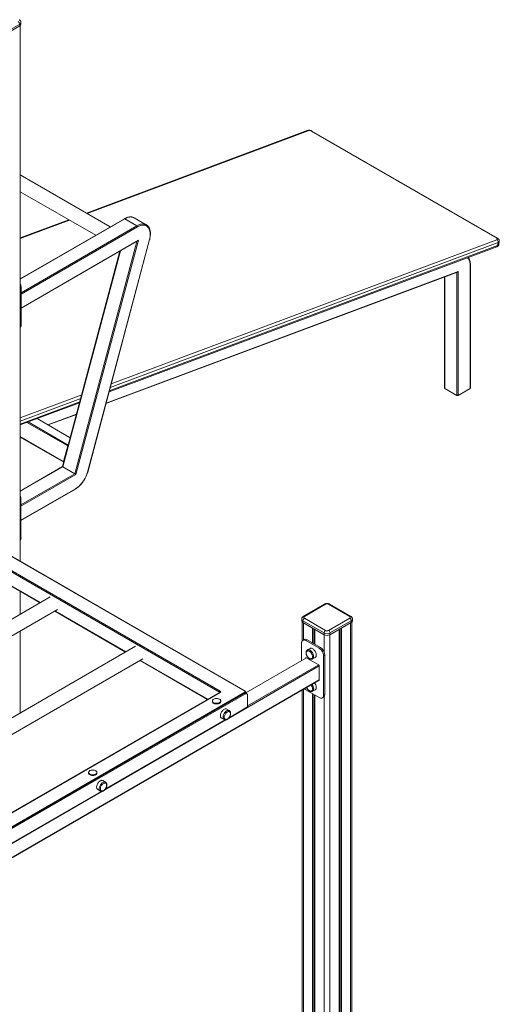
# Model space of a CAD drawing. Units: millimetres. Extents: x -11729 to 19616, y -10323 to 2718.
# Drawn here: x 18465 to 19616, y -7388 to -5027 of the extents above; entities that cross this region are included whole.
import ezdxf

# ---------------------------------------------------------------- set-up
doc = ezdxf.new("R2010")
doc.units = ezdxf.units.MM

msp = doc.modelspace()

# ---------------------------------------------------------------- linework, layer by layer
at = {"color": 7, "linetype": 'Continuous', "lineweight": 15}
for p, q in [((18465.5, -5037.6), (18414.5, -5067)), ((18414.5, -5071.1), (18465.5, -5041.7)), ((18465.5, -5037.6), (18465.5, -5041.7)), ((18467, -6326.1), (18467, -5040.6)), ((18468.4, -5037.6), (18468.4, -5033.5)), ((19155.5, -5293.1), (18625.9, -5491)), ((19610.4, -5551.3), (19164.9, -5294.2)), ((19612.3, -5551.4), (19166.8, -5294.2)), ((18682.9, -5524), (18467, -5399.3)), ((18467, -5439.7), (18647.9, -5544.2)), ((18716.8, -5504.4), (18467, -5648.7)), ((18583.4, -5506.9), (18467, -5550.4)), ((18717.8, -5504.5), (18746.8, -5521.3)), ((18740.3, -5502.3), (18739.7, -5502)), ((18769.3, -5519.1), (18740.3, -5502.3)), ((18769.3, -5519.1), (18769.8, -5519.4)), ((18468.7, -5719.2), (18748.4, -5557.8)), ((18750.2, -5556), (18600.5, -6117.7)), ((18628, -6112.1), (18776.8, -5554.4)), ((18628.6, -6111.8), (18777.3, -5554.1)), ((18679.9, -5919.3), (19610.5, -5571.6)), ((19612.3, -5569), (19613.4, -5561.1)), ((19615.1, -5566.3), (19616.2, -5558.4)), ((18706.1, -5582.2), (18568.3, -6098.8)), ((19546.4, -5911.2), (19546.4, -5615.4)), ((19546.9, -5910.4), (19546.9, -5614.6)), ((18672.4, -5947.3), (19515.7, -5632.2)), ((19517.4, -5630.8), (19517.4, -5927.9)), ((19485, -5643.7), (19485, -5910.4)), ((18468.7, -5761), (18468.7, -5667.1)), ((19005.3, -6637.5), (17739.6, -5906.8)), ((19006.3, -6637.4), (17740.6, -5906.7)), ((19485.5, -5911.2), (19514.5, -5927.9)), ((19517.4, -5927.9), (19546.4, -5911.2)), ((18945.2, -6639.6), (17738.9, -5943.2)), ((17740.3, -5940.7), (18946.6, -6637.1)), ((18467, -5998.9), (18609.1, -5945.8)), ((18586.8, -6029.5), (18507.5, -5983.8)), ((18534, -5999), (18601.7, -5973.7)), ((18467, -6027.9), (18571.1, -6088)), ((18570.8, -6086.5), (18580.7, -6049.3)), ((18568.4, -6098.8), (18467, -6157.3)), ((18569.1, -6099), (18598.1, -6115.8)), ((18468.6, -6227.9), (18599.1, -6152.6)), ((18468.6, -6269.7), (18468.6, -6175.8)), ((18344.5, -6326.9), (18514.5, -6425.1)), ((18467, -6452.6), (18467, -6397.6)), ((18538.4, -6411.3), (17901.2, -6779.1)), ((17936.2, -6799.4), (18555.9, -6441.6)), ((19196.9, -6428.5), (19146, -6457.9)), ((19199.4, -6428.7), (19148.5, -6458.1)), ((19257.4, -6458.1), (19206.5, -6428.7)), ((19259.9, -6457.9), (19209, -6428.5)), ((18549.5, -6445.3), (18719.6, -6543.5)), ((19142.1, -6464.2), (19142.1, -6468.3)), ((19195.9, -6497.7), (19145, -6468.3)), ((19145, -6468.3), (19145, -6472.4)), ((19148.5, -6462.2), (19199.4, -6491.6)), ((19206.5, -6491.6), (19257.4, -6462.2)), ((19260.9, -6468.3), (19210, -6497.7)), ((19260.9, -6468.3), (19260.9, -6472.4)), ((19263.9, -6468.3), (19263.9, -6464.2)), ((19143.5, -6471.3), (19143.5, -6516.4)), ((19145, -6472.4), (19195.9, -6501.8)), ((19168.3, -6485.9), (19168.3, -6521.8)), ((19171.6, -6487.8), (19171.6, -6523.7)), ((19174, -6489.1), (19174, -6525.1)), ((19210, -6501.8), (19260.9, -6472.4)), ((19232, -6489.1), (19232, -8488.9)), ((19234.3, -6487.8), (19234.3, -8483.7)), ((19237.6, -6485.9), (19237.6, -8485.6)), ((19262.5, -8468.8), (19262.5, -6471.3)), ((18467, -6689.3), (18467, -6493)), ((19147.7, -6513.5), (19144.9, -6515.1)), ((19152.4, -6515.9), (19155.2, -6514.3)), ((19184.2, -6534.3), (19152.4, -6515.9)), ((19187.1, -6532.6), (19155.2, -6514.3)), ((19195.9, -6497.7), (19195.9, -6501.8)), ((19210, -6497.7), (19210, -6501.8)), ((18743.4, -6529.7), (18106.3, -6897.5)), ((19141.8, -6522), (19141.8, -6563.8)), ((19162.1, -6534.7), (19155.7, -6538.3)), ((19184.2, -6534.3), (19187.1, -6532.6)), ((18141.3, -6917.7), (18760.9, -6560)), ((19153.3, -6557.1), (19008.2, -6640.9)), ((19184.3, -6575), (19152.3, -6556.5)), ((19152.3, -6556.5), (19152.3, -6557.7)), ((19168.2, -6560), (19174.6, -6556.3)), ((19194.8, -6552.6), (19197.7, -6551)), ((19194.8, -6646.5), (19194.8, -6552.6)), ((19197.7, -6644.9), (19197.7, -6551)), ((18754.6, -6563.7), (18916.5, -6657.1)), ((19184.3, -6612), (19184.3, -6575)), ((18139.8, -7213.8), (19184.3, -6610.8)), ((19168.2, -6637.6), (19174.6, -6633.9)), ((19183.3, -6611.4), (19184.3, -6612)), ((18945.6, -6640.3), (18305, -7010.1)), ((18305.3, -7044.1), (19005.3, -6640)), ((18946.6, -6640.4), (18306, -7010.2)), ((19003.2, -6642.8), (18310.2, -7042.9)), ((19005.3, -6644.1), (18312.4, -7044.1)), ((19005.3, -6644.1), (19003.2, -6642.8)), ((19008.2, -6642.3), (19008.2, -6640.4)), ((19010.3, -6643.6), (19008.2, -6642.3)), ((19012.4, -6675.1), (19012.4, -6648.1)), ((19143.5, -6634.4), (19143.5, -8468.8)), ((19152.4, -6634.3), (19184.2, -6652.7)), ((19168.3, -6643.5), (19168.3, -8485.6)), ((19171.6, -6645.4), (19171.6, -8483.7)), ((19174, -6646.7), (19174, -8488.9)), ((19191.7, -6653.4), (19194.6, -6651.8)), ((19194.8, -6646.5), (19197.7, -6644.9)), ((18927.8, -6660.6), (18927.8, -6662.2)), ((18947.8, -6662.2), (18947.8, -6660.6)), ((18968.4, -6683.9), (18962.1, -6680.2)), ((18966.6, -6702.2), (19012, -6676)), ((18949.6, -6701.8), (18955.9, -6705.5)), ((18669.6, -6873.7), (18959.7, -6706.2)), ((18630.8, -6832), (18630.8, -6833.7)), ((18650.8, -6833.7), (18650.8, -6832)), ((18671.5, -6855.3), (18665.1, -6851.6)), ((18372.6, -7045.1), (18662.7, -6877.6)), ((18652.6, -6873.3), (18659, -6877))]:
    msp.add_line(p, q, dxfattribs=at)
at = {"color": 8, "linetype": 'Continuous', "lineweight": 15}
for p, q in [((19157.9, -5293.4), (18627.1, -5491.8)), ((18717.8, -5504.5), (18467, -5649.3)), ((18584.6, -5507.6), (18467, -5551.6)), ((18468.7, -5681.8), (18746.8, -5521.3)), ((18748.2, -5523.7), (18468.7, -5685.1)), ((18468.7, -5718.6), (18750.2, -5556)), ((18598.1, -6115.8), (18746.6, -5558.8)), ((18680.5, -5917.2), (19612.3, -5569)), ((19613.4, -5561.1), (18682.7, -5908.9)), ((18684.9, -5900.5), (19610.4, -5554.7)), ((18707, -5581.7), (18569.1, -6099)), ((18672.7, -5946.4), (19517.4, -5630.8)), ((19514.5, -5927.9), (19514.5, -5632.6)), ((19485.5, -5643.5), (19485.5, -5911.2)), ((18468.7, -5667.1), (18467, -5668.1)), ((18468.7, -5761), (18467, -5762)), ((18467, -5982), (18614.2, -5927)), ((18611.9, -5935.3), (18467, -5989.5)), ((18467, -5996.9), (18609.7, -5943.6)), ((18533.1, -5998.6), (18601.9, -5972.9)), ((18580.7, -6049.3), (18483, -5992.9)), ((18486.2, -5991.7), (18582.1, -6047.1)), ((18586.7, -6029.7), (18507.3, -5983.8)), ((18467, -6026.6), (18570.8, -6086.5)), ((18569.1, -6099), (18467, -6158)), ((18468.6, -6190.5), (18598.1, -6115.8)), ((18600.5, -6117.7), (18468.6, -6193.8)), ((18468.6, -6227.2), (18599.5, -6151.7)), ((18468.6, -6175.8), (18467, -6176.7)), ((18468.6, -6269.7), (18467, -6270.7)), ((18345.1, -6326.6), (18515.1, -6424.8)), ((18550.1, -6445), (18720.2, -6543.1)), ((19146.4, -6473.2), (19146.4, -6514.3)), ((19259.5, -6473.2), (19259.5, -8472.9)), ((19195.9, -6501.8), (19195.9, -6543.2)), ((19210, -6501.8), (19210, -8501.5)), ((19153.9, -6557.5), (19008.2, -6641.6)), ((18755.2, -6563.3), (18917.1, -6656.8)), ((19184.3, -6576.7), (18966.3, -6702.5)), ((19012.4, -6672.6), (19182.9, -6574.2)), ((18139.8, -7213.1), (19184.3, -6610.1)), ((19146.4, -6632.7), (19146.4, -8472.9)), ((18945.2, -6640.5), (18945.2, -6639.6)), ((19195.9, -6650.6), (19195.9, -8501.5)), ((18967.7, -6700.9), (19012.4, -6675.1)), ((18960, -6706.1), (18669.3, -6874)), ((18670.7, -6872.3), (18958.5, -6706.2)), ((18663, -6877.6), (18372.3, -7045.4)), ((18373.7, -7043.8), (18661.5, -6877.7))]:
    msp.add_line(p, q, dxfattribs=at)
at = {"color": 8, "linetype": 'Continuous', "lineweight": 15, "flags": 128}
for points in [[(18739.7, -5502), (18739, -5501.7), (18736.8, -5500.8), (18734.4, -5500.4), (18731.8, -5500.2), (18729.2, -5500.4), (18726.4, -5500.9), (18723.6, -5501.8), (18720.7, -5503), (18717.8, -5504.5)], [(18746.8, -5521.3), (18749.7, -5519.8), (18752.6, -5518.6), (18755.4, -5517.7), (18758.2, -5517.1), (18760.8, -5516.9), (18763.4, -5517.1), (18765.8, -5517.6), (18768, -5518.4), (18769.3, -5519.1)], [(18776.8, -5554.4), (18777, -5554.3), (18777.2, -5554.2), (18777.3, -5554.1), (18777.3, -5554.1)], [(19546.4, -5615.4), (19546.2, -5612.2), (19545.8, -5609.2), (19545.2, -5606.4), (19544.3, -5603.8), (19543.1, -5601.5), (19541.7, -5599.5), (19540.3, -5597.8)], [(19546.4, -5615.4), (19546.6, -5615.2), (19546.8, -5615), (19546.9, -5614.8), (19546.9, -5614.6), (19546.9, -5614.6)], [(18628, -6112.1), (18628.3, -6112.1), (18628.4, -6112), (18628.5, -6111.9), (18628.6, -6111.8)], [(19170.8, -6554.3), (19170.7, -6552.5), (19170.3, -6550.6), (19169.7, -6548.6), (19168.8, -6546.7), (19167.8, -6544.9), (19166.6, -6543.1), (19165.2, -6541.6), (19163.8, -6540.3), (19162.3, -6539.2), (19160.8, -6538.4), (19159.4, -6537.9), (19158, -6537.7), (19156.7, -6537.9), (19155.7, -6538.3)], [(18953.4, -6699.8), (18953.5, -6698), (18953.9, -6696.1), (18954.5, -6694.2), (18955.3, -6692.2), (18956.4, -6690.4), (18957.6, -6688.7), (18958.9, -6687.1), (18960.3, -6685.8), (18961.8, -6684.7), (18963.3, -6683.9), (18964.8, -6683.4), (18966.2, -6683.3), (18967.5, -6683.4), (18968.5, -6683.9)], [(18656.4, -6871.2), (18656.5, -6869.4), (18656.9, -6867.5), (18657.5, -6865.6), (18658.3, -6863.7), (18659.4, -6861.8), (18660.6, -6860.1), (18661.9, -6858.6), (18663.3, -6857.2), (18664.8, -6856.1), (18666.3, -6855.4), (18667.8, -6854.9), (18669.2, -6854.7), (18670.5, -6854.9), (18671.5, -6855.3)]]:
    msp.add_lwpolyline(points, dxfattribs=at)
at = {"color": 7, "linetype": 'Continuous', "lineweight": 15, "flags": 128}
for points in [[(18776.8, -5554.4), (18777.6, -5550.8), (18778.2, -5547.3), (18778.5, -5544), (18778.6, -5540.7), (18778.4, -5537.6), (18778, -5534.7), (18777.3, -5532), (18776.4, -5529.5), (18775.3, -5527.2), (18773.9, -5525.2), (18772.3, -5523.5), (18770.5, -5522.1), (18768.5, -5521), (18766.4, -5520.2), (18764.1, -5519.7), (18761.6, -5519.6), (18759.1, -5519.8), (18756.4, -5520.3), (18753.7, -5521.1), (18751, -5522.3), (18748.2, -5523.7)], [(19610.4, -5554.7), (19611, -5554.4), (19611.5, -5554), (19611.8, -5553.6), (19611.9, -5553.2), (19611.8, -5552.7), (19611.5, -5552.2), (19611, -5551.8), (19610.4, -5551.3)], [(18570.8, -6086.5), (18570.7, -6086.8), (18570.7, -6087.2), (18570.7, -6087.5), (18570.8, -6087.7), (18571, -6087.9), (18571.1, -6088), (18571.2, -6088.1)], [(18599.5, -6151.7), (18602.3, -6149.9), (18605.1, -6147.8), (18607.9, -6145.4), (18610.6, -6142.8), (18613.2, -6140), (18615.7, -6136.9), (18618.1, -6133.6), (18620.2, -6130.3), (18622.2, -6126.7), (18624, -6123.1), (18625.6, -6119.5), (18626.9, -6115.8), (18628, -6112.1)], [(19152.4, -6515.9), (19150.7, -6515.1), (19149.1, -6514.6), (19147.6, -6514.4), (19146.2, -6514.6), (19144.9, -6515.1), (19143.8, -6516), (19143, -6517.1), (19142.3, -6518.5), (19141.9, -6520.2), (19141.8, -6522)], [(19162.1, -6534.7), (19163.1, -6534.2), (19164.3, -6534.1), (19165.7, -6534.2), (19167.2, -6534.7), (19168.7, -6535.5), (19170.2, -6536.6), (19171.6, -6537.9), (19173, -6539.5), (19174.2, -6541.2), (19175.2, -6543), (19176, -6545), (19176.7, -6546.9), (19177, -6548.8), (19177.2, -6550.6)], [(19153.1, -6545.1), (19153.2, -6544.2), (19153.6, -6542.9), (19154.2, -6541.8), (19155.1, -6541), (19156.1, -6540.5), (19157.2, -6540.4), (19158.5, -6540.6), (19159.9, -6541), (19161.2, -6541.8), (19162.6, -6542.9), (19163.8, -6544.2), (19165, -6545.7), (19166, -6547.4), (19166.9, -6549.1), (19167.5, -6550.9), (19167.8, -6552.6), (19168, -6554.3)], [(19168, -6554.3), (19167.8, -6555.8), (19167.5, -6557.1), (19166.9, -6558.1), (19166, -6558.9), (19165, -6559.4), (19163.8, -6559.6), (19162.6, -6559.4), (19161.5, -6559)], [(19168, -6631.8), (19167.8, -6633.3), (19167.5, -6634.6), (19166.9, -6635.7), (19166, -6636.5), (19165, -6637), (19163.8, -6637.1), (19162.6, -6637), (19161.5, -6636.6)], [(18944.9, -6656.5), (18946.1, -6657.4), (18947, -6658.3), (18947.6, -6659.4), (18947.8, -6660.5), (18947.7, -6661.6), (18947.2, -6662.6), (18946.3, -6663.6), (18945.2, -6664.5), (18943.8, -6665.2), (18942.2, -6665.8), (18940.4, -6666.2), (18938.5, -6666.4), (18936.6, -6666.3), (18934.8, -6666.1), (18933, -6665.7), (18931.4, -6665), (18930.1, -6664.3), (18929, -6663.4), (18928.3, -6662.4), (18927.9, -6661.3), (18927.8, -6660.2), (18928.1, -6659.1), (18928.8, -6658.1), (18929.8, -6657.1), (18931.1, -6656.3), (18932.6, -6655.7), (18934.3, -6655.2), (18936.1, -6654.9), (18938, -6654.8), (18939.9, -6655), (18941.7, -6655.3), (18943.4, -6655.8), (18944.9, -6656.5)], [(19012.4, -6648.1), (19012.3, -6646.6), (19011.9, -6645.3), (19011.2, -6644.3), (19010.3, -6643.6), (19009.3, -6643.2), (19008, -6643.1), (19006.7, -6643.4), (19005.3, -6644.1)], [(19184.2, -6652.7), (19185.9, -6653.5), (19187.5, -6653.9), (19189, -6654.1), (19190.5, -6653.9), (19191.7, -6653.4), (19192.8, -6652.6), (19193.7, -6651.4), (19194.3, -6650), (19194.7, -6648.4), (19194.8, -6646.5)], [(19194.6, -6651.8), (19194.6, -6651.8), (19195.6, -6650.9), (19196.5, -6649.8), (19197.1, -6648.4), (19197.5, -6646.7), (19197.7, -6644.9)], [(18947.8, -6662.2), (18947.7, -6663.2), (18947.2, -6664.2), (18946.3, -6665.2), (18945.2, -6666.1), (18943.8, -6666.8), (18942.2, -6667.4), (18940.4, -6667.8), (18938.5, -6668), (18936.6, -6668), (18934.8, -6667.7), (18933, -6667.3), (18931.4, -6666.7), (18930.1, -6665.9), (18929, -6665), (18928.3, -6664), (18927.9, -6662.9), (18927.8, -6662.2)], [(18962.1, -6680.2), (18961.1, -6679.8), (18959.8, -6679.6), (18958.4, -6679.8), (18957, -6680.2), (18955.5, -6681), (18954, -6682.1), (18952.5, -6683.4), (18951.2, -6685), (18950, -6686.7), (18949, -6688.6), (18948.1, -6690.5), (18947.5, -6692.4), (18947.1, -6694.3), (18947, -6696.1)], [(19012.4, -6675.1), (19012.4, -6675.4), (19012.3, -6675.7), (19012.2, -6675.9), (19012, -6676), (19012, -6676)], [(18971, -6690.5), (18970.9, -6689.7), (18970.5, -6688.4), (18969.9, -6687.3), (18969.1, -6686.6), (18968.1, -6686.1), (18966.9, -6685.9), (18965.6, -6686.1), (18964.3, -6686.6), (18962.9, -6687.4), (18961.6, -6688.4), (18960.3, -6689.7), (18959.1, -6691.2), (18958.1, -6692.9), (18957.3, -6694.6), (18956.7, -6696.4), (18956.3, -6698.1), (18956.2, -6699.8)], [(18956.2, -6699.8), (18956.3, -6701.3), (18956.7, -6702.6), (18957.3, -6703.7), (18958.1, -6704.4), (18959.1, -6704.9), (18960.3, -6705.1), (18961.6, -6704.9), (18962.7, -6704.6)], [(18647.9, -6828), (18649.1, -6828.8), (18650, -6829.8), (18650.6, -6830.8), (18650.8, -6831.9), (18650.7, -6833), (18650.2, -6834.1), (18649.4, -6835), (18648.2, -6835.9), (18646.8, -6836.7), (18645.2, -6837.2), (18643.4, -6837.6), (18641.5, -6837.8), (18639.6, -6837.8), (18637.8, -6837.5), (18636, -6837.1), (18634.4, -6836.5), (18633.1, -6835.7), (18632, -6834.8), (18631.3, -6833.8), (18630.9, -6832.7), (18630.8, -6831.6), (18631.2, -6830.5), (18631.8, -6829.5), (18632.8, -6828.6), (18634.1, -6827.8), (18635.6, -6827.1), (18637.3, -6826.6), (18639.2, -6826.3), (18641.1, -6826.3), (18642.9, -6826.4), (18644.8, -6826.7), (18646.4, -6827.3), (18647.9, -6828)], [(18650.8, -6833.7), (18650.7, -6834.6), (18650.2, -6835.7), (18649.4, -6836.7), (18648.2, -6837.6), (18646.8, -6838.3), (18645.2, -6838.9), (18643.4, -6839.2), (18641.5, -6839.4), (18639.6, -6839.4), (18637.8, -6839.2), (18636, -6838.7), (18634.4, -6838.1), (18633.1, -6837.3), (18632, -6836.4), (18631.3, -6835.4), (18630.9, -6834.4), (18630.8, -6833.7)], [(18665.1, -6851.6), (18664.1, -6851.2), (18662.8, -6851), (18661.4, -6851.2), (18660, -6851.7), (18658.5, -6852.5), (18657, -6853.6), (18655.6, -6854.9), (18654.2, -6856.4), (18653, -6858.2), (18652, -6860), (18651.1, -6861.9), (18650.5, -6863.9), (18650.1, -6865.8), (18650, -6867.6)], [(18674, -6861.9), (18673.9, -6861.2), (18673.5, -6859.9), (18672.9, -6858.8), (18672.1, -6858), (18671.1, -6857.5), (18669.9, -6857.4), (18668.7, -6857.5), (18667.3, -6858), (18665.9, -6858.8), (18664.6, -6859.9), (18663.3, -6861.2), (18662.1, -6862.7), (18661.1, -6864.3), (18660.3, -6866.1), (18659.7, -6867.8), (18659.3, -6869.6), (18659.2, -6871.2)], [(18659.2, -6871.2), (18659.3, -6872.7), (18659.7, -6874), (18660.3, -6875.1), (18661.1, -6875.9), (18662.1, -6876.4), (18663.3, -6876.5), (18664.6, -6876.4), (18665.7, -6876)]]:
    msp.add_lwpolyline(points, dxfattribs=at)
at = {"color": 7, "linetype": 'Continuous', "lineweight": 15}
for centre, radius, start, end in [((18457.8, -5038), 7.68, 2.6053, 57.3957), ((18463.4, -5037.1), 5.03, 294.3758, 354.3047), ((19160.5, -5302.2), 9.2, 61.4341, 106.5255), ((18745.1, -5523.9), 3.07, 2.6054, 57.3946), ((19606.7, -5560.3), 6.72, 352.8673, 56.0962), ((18448.5, -5667.6), 20.2, 1.3751, 23.8757), ((18460, -5761.5), 8.69, 323.1845, 3.1935), ((19486, -5910.3), 1.01, 185.698, 245.6003), ((19545.9, -5910.3), 1.01, 294.3891, 354.2882), ((19515.9, -5925.2), 3.08, 242.6222, 297.3837), ((18583.7, -6050.1), 3.11, 122.8728, 165.572), ((18448.5, -6176.3), 20.1, 1.3603, 23.5306), ((18459.9, -6270.2), 8.74, 323.8711, 3.1343), ((19203, -6435.6), 7.68, 62.6097, 117.3911), ((19147.1, -6467.8), 5.03, 185.6966, 245.6246), ((19152.7, -6468.7), 7.68, 122.6066, 177.3942), ((19149.3, -6460.2), 2.18, 110.7816, 249.216), ((19256.6, -6460.2), 2.18, 290.7874, 69.215), ((19253.3, -6468.7), 7.68, 2.6053, 57.3931), ((19258.9, -6467.8), 5.03, 294.371, 354.31), ((19203.6, -6498.1), 7.68, 122.6066, 177.3942), ((19203, -6484.8), 7.69, 242.6109, 297.3883), ((19202.4, -6498.1), 7.68, 2.6053, 57.3931), ((19150.8, -6520.3), 7.48, 54.0768, 114.6147), ((19203, -6484.1), 15.4, 242.6086, 297.3914), ((19203, -6488.2), 15.4, 242.6086, 297.3914), ((19172, -6553.6), 22.9, 2.3878, 57.6128), ((19174.8, -6551.9), 22.9, 2.3878, 57.6128), ((19171, -6551.3), 6.15, 304.9402, 6.3725), ((19161.8, -6618.6), 18.3, 224.4612, 239.246), ((19151.9, -6632.6), 16.1, 2.6038, 39.4001), ((19158.2, -6629), 19, 2.4727, 38.1137), ((19171, -6628.8), 6.15, 304.9402, 6.3725), ((18948.3, -6639.7), 3.07, 122.6091, 177.3928), ((18946, -6638.8), 1.75, 290.7836, 69.2164), ((19006.1, -6646.9), 5.03, 65.6907, 125.6175), ((19004.9, -6638.8), 1.31, 290.7848, 69.2152), ((18953.1, -6696.8), 6.15, 173.6296, 235.0577), ((18656.1, -6868.2), 6.15, 173.6273, 235.06)]:
    msp.add_arc(centre, radius, start, end, dxfattribs=at)
at = {"color": 8, "linetype": 'Continuous', "lineweight": 15}
for centre, radius, start, end in [((18463.5, -5033.1), 4.88, 293.3922, 355.3018), ((19156.4, -5295.7), 2.74, 56.7277, 108.402), ((19165.8, -5296.1), 2.12, 62.2284, 115.045), ((18717.2, -5505.4), 1.01, 54.3747, 114.3144), ((19611.3, -5553.3), 2.12, 62.1935, 115.0459), ((19609.2, -5568.8), 3.05, 294.3958, 357.5143), ((19611.4, -5565.3), 3.78, 282.4548, 344.6527), ((19612.5, -5557.4), 3.78, 282.4518, 344.6853), ((18598.5, -6151.8), 0.959, 304.0568, 7.2558), ((19198, -6430.8), 2.52, 54.3858, 114.3015), ((19208, -6430.8), 2.51, 65.6951, 125.6158), ((19147.1, -6463.7), 5.03, 185.7108, 245.6234), ((19147.1, -6460.2), 2.51, 54.3811, 114.2995), ((19258.9, -6460.3), 2.68, 67.674, 123.6162), ((19259, -6463.8), 4.93, 293.6963, 354.9977), ((19164.5, -6554.9), 6.3, 305.4128, 5.5516), ((19151.9, -6632.6), 19, 2.4727, 38.1137), ((19164.5, -6632.4), 6.29, 305.4088, 5.5541), ((18944.8, -6640.6), 1.08, 18.2278, 64.4402), ((18946.1, -6641.2), 1.01, 54.4076, 114.2948), ((19005.9, -6638.3), 1.01, 65.7198, 125.5953), ((19003.7, -6642.6), 3.1, 13.1464, 57.3018), ((19006.1, -6640.3), 2.14, 307.039, 357.4175), ((18959.6, -6700.4), 6.29, 174.4439, 234.6445), ((18662.6, -6871.8), 6.29, 174.4424, 234.646)]:
    msp.add_arc(centre, radius, start, end, dxfattribs=at)
at = {"color": 7, "linetype": 'Continuous', "lineweight": 15}
for centre, major_axis, ratio, start_param, end_param in [((18748.8, -5555.2), (2.1, 2.74), 0.469275, 3.988362, 4.773841), ((19515.9, -5630), (1.49, 2.14), 0.625218, 3.874998, 4.764382), ((18570.1, -6100.1), (1.72, -1.31), 0.148285, 2.294824, 3.080141), ((18599, -6116.8), (1.72, -1.31), 0.148285, 0.724027, 2.294824)]:
    msp.add_ellipse(centre, major_axis=major_axis, ratio=ratio, start_param=start_param, end_param=end_param, dxfattribs=at)
for points, knots in [([(18468.3, -5033.5), (18468.4, -5033.4), (18468.4, -5032.7), (18468.1, -5031.7), (18467.6, -5030.3), (18466.9, -5029.2), (18465.9, -5028.1), (18465, -5027.5), (18464.5, -5027.2), (18464.4, -5027.2)], [0, 0, 0, 0, 0.059548, 0.241599, 0.418422, 0.594242, 0.773436, 0.974649, 1, 1, 1, 1]), ([(19166.8, -5294.2), (19166.5, -5294.1), (19165.7, -5293.6), (19164.3, -5293.1), (19162.6, -5292.7), (19160.9, -5292.4), (19159.1, -5292.4), (19157.4, -5292.6), (19156.2, -5292.9), (19155.6, -5293.1), (19155.5, -5293.1)], [0, 0, 0, 0, 0.086955, 0.236097, 0.382588, 0.527847, 0.674783, 0.826394, 0.973157, 1, 1, 1, 1]), ([(18739.6, -5502), (18739.1, -5501.7), (18738, -5501.1), (18736, -5500.5), (18733.7, -5500.1), (18731.3, -5500), (18728.7, -5500.1), (18726.1, -5500.6), (18723.5, -5501.4), (18720.8, -5502.4), (18718.6, -5503.5), (18717.2, -5504.2), (18716.8, -5504.4)], [0, 0, 0, 0, 0.075185, 0.18184, 0.288859, 0.396623, 0.505332, 0.614983, 0.72542, 0.83642, 0.947749, 1, 1, 1, 1]), ([(18777.3, -5554.1), (18777.4, -5553.5), (18777.9, -5551.7), (18778.5, -5548.8), (18778.9, -5545.5), (18779.2, -5542.2), (18779.2, -5539.1), (18779, -5536), (18778.5, -5533.2), (18777.8, -5530.5), (18776.9, -5527.9), (18775.8, -5525.6), (18774.4, -5523.6), (18772.9, -5521.8), (18771.3, -5520.4), (18770.3, -5519.7), (18769.8, -5519.4)], [0, 0, 0, 0, 0.0402177, 0.1164486, 0.192773, 0.2691844, 0.3456815, 0.4222465, 0.498827, 0.5753286, 0.6516196, 0.7275283, 0.8028821, 0.8775457, 0.9514978, 1, 1, 1, 1]), ([(19610.5, -5571.6), (19610.8, -5571.5), (19611.6, -5571.2), (19612.6, -5570.5), (19613.6, -5569.5), (19614.4, -5568.4), (19614.9, -5567.3), (19615, -5566.6), (19615, -5566.3)], [0, 0, 0, 0, 0.147304, 0.340117, 0.522136, 0.699181, 0.874231, 1, 1, 1, 1]), ([(19616.2, -5558.4), (19616.2, -5558.2), (19616.3, -5557.6), (19616.2, -5556.6), (19615.9, -5555.3), (19615.3, -5554.1), (19614.5, -5553.1), (19613.5, -5552.2), (19612.7, -5551.6), (19612.3, -5551.4)], [0, 0, 0, 0, 0.057319, 0.21431, 0.364689, 0.51305, 0.664196, 0.823685, 1, 1, 1, 1]), ([(19546.9, -5614.6), (19546.9, -5614), (19546.9, -5612.5), (19546.7, -5609.9), (19546.2, -5607), (19545.5, -5604.4), (19544.6, -5601.9), (19543.4, -5599.6), (19542.5, -5598.1), (19541.8, -5597.4), (19541.8, -5597.3)], [0, 0, 0, 0, 0.079327, 0.229603, 0.379965, 0.53015, 0.67989, 0.828863, 0.976701, 1, 1, 1, 1]), ([(18599.1, -6152.6), (18599.5, -6152.3), (18600.9, -6151.5), (18603.2, -6150), (18605.8, -6147.9), (18608.5, -6145.6), (18611, -6143.1), (18613.4, -6140.4), (18615.7, -6137.5), (18617.9, -6134.5), (18620, -6131.4), (18621.9, -6128.1), (18623.7, -6124.8), (18625.2, -6121.4), (18626.6, -6118), (18627.7, -6114.8), (18628.3, -6112.7), (18628.6, -6111.8)], [0, 0, 0, 0, 0.03705, 0.107124, 0.177156, 0.247138, 0.317061, 0.386933, 0.456759, 0.52655, 0.596314, 0.666072, 0.735832, 0.805601, 0.875397, 0.94523, 1, 1, 1, 1]), ([(19209, -6428.5), (19208.7, -6428.3), (19207.9, -6427.9), (19206.4, -6427.4), (19204.7, -6427), (19202.9, -6426.9), (19201.1, -6427), (19199.4, -6427.4), (19198, -6427.9), (19197.2, -6428.3), (19196.9, -6428.5)], [0, 0, 0, 0, 0.088763, 0.224751, 0.362499, 0.50097, 0.640525, 0.782634, 0.929153, 1, 1, 1, 1]), ([(19146, -6457.9), (19145.7, -6458.1), (19145, -6458.5), (19143.9, -6459.4), (19143.1, -6460.6), (19142.4, -6461.9), (19142.1, -6463.1), (19142.1, -6463.9), (19142.1, -6464.2)], [0, 0, 0, 0, 0.142686, 0.334183, 0.5171, 0.694761, 0.869736, 1, 1, 1, 1]), ([(19263.8, -6464.2), (19263.9, -6464.1), (19263.9, -6463.4), (19263.6, -6462.4), (19263.1, -6461), (19262.4, -6459.9), (19261.3, -6458.8), (19260.5, -6458.2), (19260, -6457.9), (19259.9, -6457.9)], [0, 0, 0, 0, 0.059533, 0.241597, 0.418403, 0.594246, 0.773414, 0.974648, 1, 1, 1, 1]), ([(19155.7, -6538.4), (19155.7, -6538.4), (19155.2, -6538.6), (19154.5, -6539.2), (19153.6, -6540.3), (19153, -6541.5), (19152.6, -6543), (19152.5, -6544.6), (19152.6, -6546.3), (19152.9, -6548.1), (19153.4, -6550), (19154.2, -6551.8), (19155.2, -6553.6), (19156.3, -6555.2), (19157.5, -6556.7), (19158.9, -6558), (19160.3, -6559.1), (19161.9, -6560), (19163.4, -6560.6), (19164.9, -6560.8), (19166.4, -6560.7), (19167.4, -6560.4), (19168, -6560.1), (19168.1, -6560)], [0, 0, 0, 0, 0.007433, 0.054261, 0.100806, 0.148295, 0.197609, 0.248823, 0.301268, 0.354084, 0.406768, 0.45927, 0.511676, 0.564099, 0.616657, 0.669486, 0.722736, 0.776494, 0.830604, 0.884201, 0.930334, 0.979829, 1, 1, 1, 1]), ([(19153, -6545.3), (19153, -6545.7), (19153, -6546.6), (19153.2, -6548), (19153.5, -6549.4), (19153.9, -6550.5), (19154.4, -6551.8), (19154.8, -6552.6), (19155.1, -6553.1)], [0, 0, 0, 0, 0.17583, 0.363616, 0.540292, 0.67594, 0.799856, 1, 1, 1, 1]), ([(19155.1, -6553.1), (19155.4, -6553.7), (19155.9, -6554.4), (19156.7, -6555.5), (19157.5, -6556.3), (19158.4, -6557.2), (19159.4, -6558), (19160.4, -6558.6), (19161, -6558.9), (19161.2, -6559)], [0, 0, 0, 0, 0.208988, 0.292308, 0.430898, 0.575201, 0.730227, 0.892421, 1, 1, 1, 1]), ([(19153.8, -6628.4), (19154, -6628.7), (19154.3, -6629.7), (19155.2, -6631.1), (19156.3, -6632.8), (19157.5, -6634.3), (19158.9, -6635.6), (19160.3, -6636.7), (19161.9, -6637.6), (19163.4, -6638.1), (19164.9, -6638.4), (19166.4, -6638.3), (19167.4, -6638), (19168, -6637.6), (19168.1, -6637.5)], [0, 0, 0, 0, 0.048801, 0.140989, 0.2332, 0.32566, 0.418591, 0.512265, 0.606831, 0.702015, 0.796298, 0.87745, 0.964517, 1, 1, 1, 1]), ([(19154, -6628.3), (19154.1, -6628.6), (19154.4, -6629.4), (19154.8, -6630.2), (19155.1, -6630.7)], [0, 0, 0, 0, 0.330472, 1, 1, 1, 1]), ([(19155.1, -6630.7), (19155.4, -6631.2), (19155.9, -6632), (19156.7, -6633.1), (19157.5, -6633.9), (19158.4, -6634.8), (19159.4, -6635.6), (19160.4, -6636.2), (19161, -6636.5), (19161.2, -6636.6)], [0, 0, 0, 0, 0.208988, 0.292308, 0.430898, 0.575201, 0.730227, 0.892421, 1, 1, 1, 1]), ([(18945.9, -6640.1), (18945.9, -6640.1), (18945.9, -6640.1), (18945.7, -6640.2), (18945.6, -6640.3)], [0, 0, 0, 0, 0.557967, 1, 1, 1, 1]), ([(19008.2, -6640.4), (19008.2, -6640.1), (19008.1, -6639.5), (19007.7, -6638.6), (19007.1, -6637.9), (19006.6, -6637.6), (19006.3, -6637.4)], [0, 0, 0, 0, 0.243812, 0.497589, 0.752016, 1, 1, 1, 1]), ([(18956, -6705.5), (18956.2, -6705.6), (18956.7, -6705.9), (18957.8, -6706.2), (18959.1, -6706.3), (18960.5, -6706.1), (18962, -6705.6), (18963.4, -6704.9), (18964.9, -6703.9), (18966.3, -6702.6), (18967.6, -6701.1), (18968.7, -6699.5), (18969.7, -6697.8), (18970.5, -6696), (18971.1, -6694.1), (18971.5, -6692.3), (18971.7, -6690.5), (18971.6, -6688.8), (18971.2, -6687.3), (18970.6, -6685.9), (18969.8, -6684.9), (18969, -6684.2), (18968.5, -6683.9), (18968.4, -6683.9)], [0, 0, 0, 0, 0.020883, 0.067585, 0.114328, 0.162379, 0.212379, 0.26412, 0.31681, 0.369639, 0.422299, 0.474792, 0.527221, 0.579711, 0.632379, 0.685363, 0.738807, 0.792758, 0.846855, 0.894409, 0.940181, 0.989184, 1, 1, 1, 1]), ([(18962.9, -6704.5), (18963, -6704.5), (18963.5, -6704.3), (18964.4, -6703.7), (18965.6, -6702.9), (18966.6, -6701.9), (18967.4, -6701), (18968.2, -6699.9), (18968.7, -6699.1), (18969, -6698.6)], [0, 0, 0, 0, 0.0435496, 0.2232828, 0.400246, 0.5667566, 0.694592, 0.811375, 1, 1, 1, 1]), ([(18969, -6698.6), (18969.4, -6698.1), (18969.8, -6697.3), (18970.3, -6696), (18970.6, -6695), (18971, -6693.7), (18971.1, -6692.5), (18971.2, -6691.4), (18971.1, -6690.9), (18971.1, -6690.7)], [0, 0, 0, 0, 0.218415, 0.30552, 0.450371, 0.601193, 0.763225, 0.93278, 1, 1, 1, 1]), ([(18659, -6876.9), (18659.2, -6877), (18659.7, -6877.4), (18660.8, -6877.7), (18662.1, -6877.8), (18663.5, -6877.6), (18665, -6877.1), (18666.5, -6876.3), (18667.9, -6875.3), (18669.3, -6874), (18670.6, -6872.6), (18671.7, -6871), (18672.7, -6869.2), (18673.5, -6867.4), (18674.1, -6865.6), (18674.5, -6863.8), (18674.7, -6862), (18674.6, -6860.2), (18674.2, -6858.7), (18673.6, -6857.4), (18672.8, -6856.3), (18672.1, -6855.6), (18671.5, -6855.4), (18671.5, -6855.3)], [0, 0, 0, 0, 0.020883, 0.067585, 0.114327, 0.162379, 0.212381, 0.264122, 0.316811, 0.369639, 0.422299, 0.474792, 0.52722, 0.57971, 0.632378, 0.685363, 0.738806, 0.792758, 0.846855, 0.894408, 0.940181, 0.989184, 1, 1, 1, 1]), ([(18665.9, -6876), (18666, -6875.9), (18666.5, -6875.8), (18667.5, -6875.2), (18668.6, -6874.3), (18669.6, -6873.4), (18670.4, -6872.4), (18671.3, -6871.4), (18671.8, -6870.6), (18672.1, -6870.1)], [0, 0, 0, 0, 0.04355, 0.223277, 0.400246, 0.566757, 0.694586, 0.811375, 1, 1, 1, 1]), ([(18672.1, -6870.1), (18672.4, -6869.5), (18672.8, -6868.7), (18673.3, -6867.5), (18673.7, -6866.4), (18674, -6865.2), (18674.2, -6863.9), (18674.2, -6862.9), (18674.2, -6862.3), (18674.1, -6862.1)], [0, 0, 0, 0, 0.218411, 0.305516, 0.450371, 0.60119, 0.763224, 0.932779, 1, 1, 1, 1])]:
    msp.add_open_spline(points, degree=3, knots=knots, dxfattribs=at)

doc.saveas('drawing.dxf')
